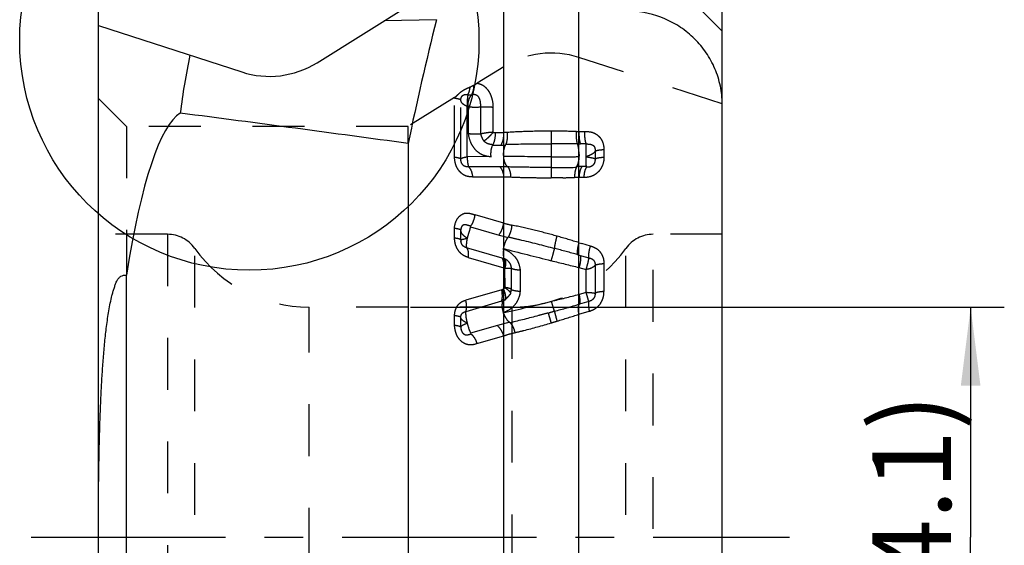
# Model space of a CAD drawing. Units: millimetres. Extents: x 0 to 420, y 0 to 297.
# Drawn here: x 231 to 275, y 121 to 145 of the extents above; entities that cross this region are included whole.
import ezdxf

# ---------------------------------------------------------------- set-up
doc = ezdxf.new("R2010")
doc.units = ezdxf.units.MM
doc.header["$LTSCALE"] = 23.1
for name, pattern in [('CENTER', [0.6, 0.375, -0.075, 0.075, -0.075]), ('DOT', [0.2, 0.1, -0.1]), ('HIDDEN', [0.2, 0.1, -0.1])]:
    doc.linetypes.add(name, pattern=pattern)
doc.layers.get('0').update_dxf_attribs({"linetype": 'CONTINUOUS'})
for name, color, linetype in [('607367544-000-00-ED1_DIM', 7, 'CONTINUOUS'), ('607367544-000_AXIS', 7, 'CONTINUOUS'), ('607367544-000_CL', 7, 'CONTINUOUS'), ('607367544-000_HL', 7, 'CONTINUOUS'), ('DEFAULT_2', 6, 'HIDDEN')]:
    doc.layers.add(name, color=color, linetype=linetype)
doc.styles.get("Standard").update_dxf_attribs({"font": 'TXT.SHX', "width": 0.7})
doc.dimstyles.new('DIMSTYLE_3', dxfattribs={"dimtxt": 3.5, "dimasz": 3.5, "dimexe": 1.5, "dimexo": 0, "dimgap": 0.875, "dimtad": 1, "dimdec": 3, "dimlfac": 0.2, "dimdsep": 46, "dimtxsty": 'STANDARD', "dimblk": '_FILLED', "dimblk1": '_FILLED', "dimblk2": '_FILLED', "dimcen": 0.09, "dimclrt": 2, "dimadec": 3, "dimazin": 2, "dimtp": 0.05, "dimtm": 0.05, "dimtfac": 1, "dimtdec": 3, "dimtofl": 0, "dimtmove": 0, "dimatfit": 3, "dimldrblk": '_FILLED', "dimfxl": 1, "dimtolj": 1, "dimarcsym": 0})

# ---------------------------------------------------------------- blocks, each defined once
blk = doc.blocks.new('_FILLED')
at = {"color": 0, "linetype": 'BYBLOCK'}
blk.add_solid([(0, 0), (-1, 0.125), (-1, -0.125)], dxfattribs=at)
blk = doc.blocks.new('*D2')
at = {"layer": '607367544-000-00-ED1_DIM', "color": 3, "linetype": 'CONTINUOUS'}
for p, q in [((234.258, 154.148), (234.258, 165.543)), ((262.058, 140.753), (262.058, 165.543)), ((234.258, 164.043), (248.158, 164.043)), ((262.058, 164.043), (248.158, 164.043)), ((234.258, 122.177), (234.258, 149.269))]:
    blk.add_line(p, q, dxfattribs=at)
at = {"layer": '607367544-000-00-ED1_DIM', "color": 3, "linetype": 'CONTINUOUS', "xscale": 3.5, "yscale": 3.5, "zscale": 3.5, "rotation": 180}
blk.add_blockref('_FILLED', (234.258, 164.043), dxfattribs=at)
at = {"layer": '607367544-000-00-ED1_DIM', "color": 3, "linetype": 'CONTINUOUS', "xscale": 3.5, "yscale": 3.5, "zscale": 3.5}
blk.add_blockref('_FILLED', (262.058, 164.043), dxfattribs=at)
at = {"layer": '607367544-000-00-ED1_DIM', "color": 2, "linetype": 'CONTINUOUS', "insert": (248.451, 168.418), "char_height": 3.5, "width": 14.625, "attachment_point": 2, "line_spacing_factor": 0.9}
blk.add_mtext('5.56', dxfattribs=at)
blk = doc.blocks.new('*D3')
at = {"layer": '607367544-000-00-ED1_DIM', "color": 3, "linetype": 'CONTINUOUS'}
for p, q in [((248.158, 131.691), (274.631, 131.691)), ((273.131, 131.691), (273.131, 121.441)), ((273.131, 111.191), (273.131, 121.441)), ((248.158, 111.191), (274.631, 111.191))]:
    blk.add_line(p, q, dxfattribs=at)
at = {"layer": '607367544-000-00-ED1_DIM', "color": 3, "linetype": 'CONTINUOUS', "xscale": 3.5, "yscale": 3.5, "zscale": 3.5}
for p, rotation in [((273.131, 131.691), 90), ((273.131, 111.191), 270)]:
    blk.add_blockref('_FILLED', p, dxfattribs=dict(at, rotation=rotation))
at = {"layer": '607367544-000-00-ED1_DIM', "color": 2, "linetype": 'CONTINUOUS', "insert": (268.756, 121.441), "char_height": 3.5, "width": 21.625, "attachment_point": 2, "rotation": 90, "line_spacing_factor": 0.9}
blk.add_mtext('(\\fgdt;{\\W1.0;{\\fgdt;n}}\\fTXT.SHX;4.1)', dxfattribs=at)

msp = doc.modelspace()

# ---------------------------------------------------------------- linework, layer by layer
at = {"color": 9, "linetype": 'DOT'}
for p, q in [((250.1281, 138.3708), (250.1282, 141.047)), ((250.4091, 138.2877), (250.4091, 140.9192)), ((250.7259, 141.1672), (250.8968, 141.1672)), ((250.6903, 138.3978), (250.6903, 140.6446)), ((250.6903, 140.6446), (250.7403, 140.6446)), ((250.7403, 140.6446), (250.7403, 139.4225)), ((251.291, 140.6191), (251.291, 139.4123)), ((251.8418, 140.6117), (251.8418, 139.4895)), ((251.9325, 139.474), (252.3186, 139.474)), ((254.4383, 139.5406), (254.4383, 137.4627)), ((255.6744, 139.52), (255.9368, 139.5199)), ((251.8388, 138.9204), (252.225, 138.9204)), ((255.9985, 138.9689), (255.7361, 138.969)), ((256.7889, 138.7225), (256.7889, 138.381)), ((251.7818, 138.4084), (250.6903, 138.3978)), ((256.3913, 138.6475), (256.3913, 138.3065)), ((252.1462, 137.9501), (250.7545, 137.9501)), ((256.0043, 137.9613), (255.7926, 137.9613)), ((250.9284, 137.5023), (252.3186, 137.5024)), ((255.8887, 137.4735), (255.6744, 137.4736)), ((252.3186, 135.4385), (251.0447, 135.8101)), ((250.1281, 134.7682), (250.128, 135.2018)), ((250.8406, 135.2703), (252.1135, 134.899)), ((252.2487, 133.8812), (250.6625, 134.3439)), ((256.1874, 134.4188), (255.8077, 134.5295)), ((250.7325, 133.9112), (252.3186, 133.4486)), ((255.6181, 134.0315), (256.1205, 133.8861)), ((252.6632, 132.4749), (252.6632, 133.4226)), ((255.6744, 133.4641), (255.9936, 133.3709)), ((256.3914, 133.5628), (256.3914, 132.3122)), ((256.7889, 133.6372), (256.789, 132.3883)), ((253.0499, 133.3382), (253.0499, 132.3905)), ((255.9936, 132.355), (255.9936, 133.3709)), ((252.2423, 132.4702), (250.6262, 131.999)), ((255.6744, 132.2619), (255.9936, 132.355)), ((252.228, 131.9571), (250.6269, 131.49)), ((256.114, 131.9469), (255.6939, 131.8245)), ((250.128, 130.8764), (250.1281, 131.3093)), ((250.4091, 130.7934), (250.4091, 131.2276)), ((255.6744, 131.3757), (256.1331, 131.5095)), ((252.0397, 130.8798), (250.8454, 130.5314)), ((252.5966, 131.0261), (252.0397, 130.8798)), ((251.1246, 130.0666), (252.3186, 130.415))]:
    msp.add_line(p, q, dxfattribs=at)
at = {"color": 3, "linetype": 'CONTINUOUS'}
msp.add_circle((240.9816, 143.5718), 10.2351, dxfattribs=at)
at = {"color": 9, "linetype": 'DOT'}
for centre, radius, start, end in [((254.465, 106.4487), 33.0919, 88.09247, 90.04631), ((254.4477, 42.7408), 96.2359, 89.307548, 90.005615), ((245.5766, 102.4048), 33.7098, 72.56026, 74.30391), ((287.8885, 269.1421), 139.4482, 255.206603, 256.12078), ((231.443, 46.9653), 90.3604, 74.482075, 75.15972), ((293.5157, 291.3443), 162.3519, 256.072402, 256.521396), ((216.1154, 286.5836), 159.3114, 283.91919, 284.377646), ((218.2723, 277.68), 150.1505, 283.092509, 283.937627), ((226.4896, 232.5431), 104.8672, 285.536032, 286.169964), ((237.4589, 187.8185), 59.3092, 286.896071, 287.886199)]:
    msp.add_arc(centre, radius, start, end, dxfattribs=at)
for points, knots in [([(250.7256, 141.1675), (250.739, 141.1912), (250.7901, 141.2998), (250.8145, 141.4196), (250.8221, 141.5118)], [0, 0, 0, 0, 0.2275796, 1, 1, 1, 1]), ([(250.8968, 141.1672), (250.931, 141.2282), (250.9805, 141.3706), (250.9963, 141.5193), (250.9966, 141.5979)], [0, 0, 0, 0, 0.4707904, 1, 1, 1, 1]), ([(251.1378, 141.6779), (251.1908, 141.6686), (251.2982, 141.6376), (251.4482, 141.5513), (251.5773, 141.4289), (251.677, 141.282), (251.7508, 141.1243), (251.8204, 140.9032), (251.8418, 140.7281), (251.8419, 140.6117)], [0, 0, 0, 0, 0.116469, 0.239907, 0.3715337, 0.4985664, 0.6226286, 0.7477303, 1, 1, 1, 1]), ([(250.4091, 140.9192), (250.4056, 140.9303), (250.3759, 140.9505), (250.3188, 140.97), (250.2319, 140.9888), (250.1654, 140.9975), (250.1282, 141.0014)], [0, 0, 0, 0, 0.1165897, 0.323972, 0.6231383, 1, 1, 1, 1]), ([(250.6903, 140.6446), (250.6509, 140.6591), (250.5792, 140.6916), (250.4901, 140.7571), (250.4301, 140.8333), (250.4117, 140.8914), (250.4091, 140.9192)], [0, 0, 0, 0, 0.3048671, 0.5696179, 0.7968286, 1, 1, 1, 1]), ([(250.7259, 141.1672), (250.7101, 141.0892), (250.6892, 140.9151), (250.6867, 140.7398), (250.6903, 140.6446)], [0, 0, 0, 0, 0.4547629, 1, 1, 1, 1]), ([(250.7403, 140.6446), (250.7279, 140.7394), (250.7436, 140.931), (250.8357, 141.1005), (250.8968, 141.1672)], [0, 0, 0, 0, 0.5140457, 1, 1, 1, 1]), ([(251.291, 140.6191), (251.1992, 140.5979), (251.0558, 140.5854), (250.871, 140.6065), (250.7818, 140.6291), (250.7403, 140.6446)], [0, 0, 0, 0, 0.5074952, 0.7616144, 1, 1, 1, 1]), ([(251.291, 140.6191), (251.3844, 140.6259), (251.5684, 140.6305), (251.7522, 140.6214), (251.8418, 140.6117)], [0, 0, 0, 0, 0.5094703, 1, 1, 1, 1]), ([(251.291, 139.4123), (251.1977, 139.4055), (251.0137, 139.4014), (250.8298, 139.4119), (250.7403, 139.4225)], [0, 0, 0, 0, 0.5093484, 1, 1, 1, 1]), ([(251.8418, 139.4895), (251.7514, 139.4865), (251.5662, 139.4689), (251.3833, 139.4353), (251.291, 139.4123)], [0, 0, 0, 0, 0.4875682, 1, 1, 1, 1]), ([(251.4321, 139.1026), (251.4702, 139.1294), (251.5488, 139.1834), (251.6569, 139.2782), (251.7565, 139.3794), (251.8178, 139.451), (251.8418, 139.4895)], [0, 0, 0, 0, 0.2467301, 0.5044565, 0.7595894, 1, 1, 1, 1]), ([(251.9325, 139.474), (251.94, 139.3798), (251.9319, 139.1993), (251.8777, 139.0249), (251.8364, 138.9514)], [0, 0, 0, 0, 0.5283038, 1, 1, 1, 1]), ([(251.8418, 139.4896), (251.848, 139.4872), (251.8773, 139.4777), (251.9084, 139.4739), (251.9325, 139.4739)], [0, 0, 0, 0, 0.2157953, 1, 1, 1, 1]), ([(252.2225, 138.9514), (252.2364, 138.9888), (252.2642, 139.0445), (252.2922, 139.1246), (252.3118, 139.2144), (252.3229, 139.3315), (252.3224, 139.4264), (252.3186, 139.474)], [0, 0, 0, 0, 0.2225703, 0.3460169, 0.4724198, 0.7340489, 1, 1, 1, 1]), ([(252.4161, 138.9537), (252.4532, 139.0287), (252.4979, 139.2059), (252.4987, 139.3864), (252.4881, 139.4812)], [0, 0, 0, 0, 0.4673277, 1, 1, 1, 1]), ([(254.4383, 139.5405), (254.1039, 139.5405), (253.4562, 139.5317), (252.8089, 139.5031), (252.4964, 139.4818)], [0, 0, 0, 0, 0.5163363, 1, 1, 1, 1]), ([(255.6108, 138.9697), (255.5992, 139.007), (255.5809, 139.0902), (255.559, 139.2745), (255.5595, 139.4217), (255.5666, 139.5222)], [0, 0, 0, 0, 0.2106407, 0.4572538, 1, 1, 1, 1]), ([(255.9985, 138.9689), (255.9698, 139.0491), (255.9365, 139.2337), (255.9315, 139.4196), (255.9368, 139.5199)], [0, 0, 0, 0, 0.4588805, 1, 1, 1, 1]), ([(255.9368, 139.5199), (256.0454, 139.5281), (256.2131, 139.5149), (256.4153, 139.4294), (256.5478, 139.3309), (256.6556, 139.2045), (256.7562, 139.0041), (256.7844, 138.8348), (256.7889, 138.7225)], [0, 0, 0, 0, 0.2475438, 0.370874, 0.4947035, 0.6192187, 0.7447478, 1, 1, 1, 1]), ([(251.432, 139.1025), (251.4848, 139.0534), (251.6144, 138.9763), (251.762, 138.9512), (251.8363, 138.9512)], [0, 0, 0, 0, 0.4928165, 1, 1, 1, 1]), ([(251.8292, 138.9381), (251.7884, 138.8608), (251.7367, 138.6801), (251.7327, 138.4941), (251.7432, 138.3979)], [0, 0, 0, 0, 0.4747488, 1, 1, 1, 1]), ([(252.3215, 138.3979), (252.311, 138.4947), (252.3152, 138.6816), (252.3675, 138.8632), (252.4089, 138.9406)], [0, 0, 0, 0, 0.5256715, 1, 1, 1, 1]), ([(252.4162, 138.954), (252.5737, 138.9582), (253.2477, 138.9726), (253.9218, 138.9771), (254.4383, 138.9771)], [0, 0, 0, 0, 0.2337447, 1, 1, 1, 1]), ([(255.9944, 138.418), (255.9939, 138.5193), (255.9953, 138.7029), (255.9956, 138.8866), (255.9985, 138.9689)], [0, 0, 0, 0, 0.5512124, 1, 1, 1, 1]), ([(256.3912, 138.6475), (256.4074, 138.6592), (256.4555, 138.6771), (256.5426, 138.6971), (256.6577, 138.7131), (256.7429, 138.7199), (256.7889, 138.7226)], [0, 0, 0, 0, 0.1468373, 0.3705827, 0.6606452, 1, 1, 1, 1]), ([(250.4092, 138.2876), (250.4057, 138.2988), (250.3761, 138.3193), (250.3189, 138.3389), (250.232, 138.3579), (250.1654, 138.3668), (250.1281, 138.3709)], [0, 0, 0, 0, 0.1171447, 0.3245824, 0.6232679, 1, 1, 1, 1]), ([(250.9284, 137.5023), (250.8287, 137.4961), (250.6711, 137.5183), (250.4859, 137.6171), (250.3609, 137.7277), (250.2582, 137.8657), (250.1624, 138.0786), (250.134, 138.2543), (250.1281, 138.3708)], [0, 0, 0, 0, 0.2269741, 0.3472413, 0.4731064, 0.6029489, 0.7349489, 1, 1, 1, 1]), ([(250.4091, 138.2877), (250.4121, 138.3008), (250.4385, 138.3279), (250.5322, 138.37), (250.6223, 138.3869), (250.6903, 138.3978)], [0, 0, 0, 0, 0.1294933, 0.3346933, 1, 1, 1, 1]), ([(250.6903, 138.3978), (250.6923, 138.3085), (250.7035, 138.1577), (250.7328, 138.008), (250.7545, 137.9501)], [0, 0, 0, 0, 0.5907675, 1, 1, 1, 1]), ([(252.4975, 137.9452), (252.4429, 137.9941), (252.3583, 138.1437), (252.3259, 138.3066), (252.3186, 138.3978)], [0, 0, 0, 0, 0.4451716, 1, 1, 1, 1]), ([(256.7889, 138.381), (256.7889, 138.2611), (256.7576, 138.0778), (256.6499, 137.8601), (256.5354, 137.7172), (256.3952, 137.602), (256.1823, 137.4984), (256.0045, 137.4736), (255.8887, 137.4735)], [0, 0, 0, 0, 0.251732, 0.3793433, 0.5069188, 0.6331008, 0.7570074, 1, 1, 1, 1]), ([(256.3913, 138.6475), (256.3788, 138.6195), (256.3376, 138.564), (256.2456, 138.5009), (256.1277, 138.4481), (256.0405, 138.4171), (255.9936, 138.4025)], [0, 0, 0, 0, 0.192491, 0.420735, 0.6923004, 1, 1, 1, 1]), ([(255.9936, 138.4025), (256.0399, 138.3935), (256.1251, 138.3768), (256.2408, 138.3574), (256.3284, 138.3388), (256.3759, 138.3191), (256.3913, 138.3065)], [0, 0, 0, 0, 0.3438703, 0.6345374, 0.8550548, 1, 1, 1, 1]), ([(256.0043, 137.9613), (256.0022, 137.9856), (256.0008, 138.0448), (255.9987, 138.1476), (255.9968, 138.2755), (255.9954, 138.3686), (255.9944, 138.418)], [0, 0, 0, 0, 0.1598618, 0.3888551, 0.6750126, 1, 1, 1, 1]), ([(256.3905, 138.3066), (256.3936, 138.2548), (256.3874, 138.1737), (256.3421, 138.0765), (256.2892, 138.014), (256.2243, 137.966), (256.1284, 137.929), (256.0516, 137.9262), (256.0026, 137.9302)], [0, 0, 0, 0, 0.249548, 0.3793449, 0.5104559, 0.6395159, 0.7636399, 1, 1, 1, 1]), ([(256.3912, 138.3066), (256.4074, 138.3182), (256.4555, 138.3361), (256.5427, 138.3559), (256.6577, 138.3716), (256.7429, 138.3783), (256.7889, 138.3809)], [0, 0, 0, 0, 0.1467432, 0.3704637, 0.6605603, 1, 1, 1, 1]), ([(250.7544, 137.9499), (250.8074, 137.9002), (250.8893, 137.7525), (250.9212, 137.5919), (250.9284, 137.5023)], [0, 0, 0, 0, 0.4469755, 1, 1, 1, 1]), ([(254.4383, 137.9221), (254.1044, 137.9221), (253.4575, 137.9251), (252.8106, 137.9359), (252.4977, 137.9449)], [0, 0, 0, 0, 0.5161123, 1, 1, 1, 1]), ([(255.789, 137.9303), (255.7508, 137.8772), (255.6978, 137.7233), (255.6792, 137.5663), (255.6744, 137.4735)], [0, 0, 0, 0, 0.4130439, 1, 1, 1, 1]), ([(256.0028, 137.9302), (255.9854, 137.9076), (255.9553, 137.8483), (255.9088, 137.6966), (255.8933, 137.5663), (255.8885, 137.4735)], [0, 0, 0, 0, 0.1800043, 0.4140362, 1, 1, 1, 1]), ([(252.6297, 137.4972), (252.9242, 137.4833), (253.5271, 137.4671), (254.1301, 137.4627), (254.4383, 137.4627)], [0, 0, 0, 0, 0.488924, 1, 1, 1, 1]), ([(250.128, 135.2018), (250.1279, 135.3214), (250.1695, 135.5025), (250.2969, 135.6996), (250.4204, 135.8139), (250.5437, 135.8739), (250.6477, 135.892), (250.7544, 135.8897), (250.8875, 135.8594), (250.9916, 135.8256), (251.0447, 135.8101)], [0, 0, 0, 0, 0.2673946, 0.3966219, 0.5208393, 0.6390107, 0.6969023, 0.7553028, 0.8764245, 1, 1, 1, 1]), ([(250.8449, 135.3025), (250.8984, 135.3731), (250.9843, 135.5377), (251.0317, 135.7163), (251.0447, 135.8101)], [0, 0, 0, 0, 0.4830684, 1, 1, 1, 1]), ([(250.4091, 135.1192), (250.4056, 135.1303), (250.3759, 135.1507), (250.3188, 135.1702), (250.2319, 135.1889), (250.1654, 135.1977), (250.1281, 135.2018)], [0, 0, 0, 0, 0.1169306, 0.3242706, 0.6233001, 1, 1, 1, 1]), ([(250.8406, 135.2703), (250.8147, 135.1889), (250.7747, 135.0614), (250.7238, 134.8875), (250.7, 134.7948), (250.688, 134.7488)], [0, 0, 0, 0, 0.4716581, 0.7378562, 1, 1, 1, 1]), ([(252.1189, 134.9309), (252.1724, 135.0014), (252.2581, 135.1661), (252.3059, 135.3446), (252.3186, 135.4385)], [0, 0, 0, 0, 0.483048, 1, 1, 1, 1]), ([(254.6965, 134.8582), (254.3591, 134.9531), (253.6899, 135.1301), (253.0144, 135.2821), (252.6791, 135.3475)], [0, 0, 0, 0, 0.50638, 1, 1, 1, 1]), ([(250.4092, 134.6852), (250.4057, 134.6963), (250.3762, 134.7168), (250.319, 134.7364), (250.232, 134.7553), (250.1654, 134.7641), (250.1281, 134.7682)], [0, 0, 0, 0, 0.1167386, 0.323936, 0.6230365, 1, 1, 1, 1]), ([(250.7325, 133.9112), (250.6483, 133.9338), (250.4806, 134.0103), (250.2815, 134.2112), (250.1576, 134.4759), (250.131, 134.6709), (250.1281, 134.7682)], [0, 0, 0, 0, 0.2329059, 0.4810804, 0.7398709, 1, 1, 1, 1]), ([(250.6903, 134.765), (250.6512, 134.7894), (250.5801, 134.8394), (250.4896, 134.9229), (250.4284, 135.0164), (250.4117, 135.0856), (250.4091, 135.1192)], [0, 0, 0, 0, 0.295063, 0.5548124, 0.7840099, 1, 1, 1, 1]), ([(250.4092, 134.6852), (250.413, 134.6948), (250.4441, 134.7098), (250.5006, 134.7218), (250.5877, 134.7398), (250.6533, 134.7558), (250.6903, 134.765)], [0, 0, 0, 0, 0.1058503, 0.3092968, 0.6125564, 1, 1, 1, 1]), ([(250.688, 134.7488), (250.671, 134.6674), (250.6529, 134.5542), (250.6491, 134.4181), (250.6561, 134.365), (250.6625, 134.3439)], [0, 0, 0, 0, 0.6112316, 0.8375183, 1, 1, 1, 1]), ([(252.3107, 134.2277), (252.3171, 134.334), (252.3619, 134.5399), (252.4549, 134.7299), (252.5159, 134.8113)], [0, 0, 0, 0, 0.5115507, 1, 1, 1, 1]), ([(252.5261, 134.8247), (252.6909, 134.7872), (253.3801, 134.6255), (254.0659, 134.45), (254.5867, 134.312)], [0, 0, 0, 0, 0.2388362, 1, 1, 1, 1]), ([(254.5867, 134.3116), (254.5959, 134.3946), (254.6287, 134.5777), (254.6706, 134.7587), (254.6963, 134.8576)], [0, 0, 0, 0, 0.4497941, 1, 1, 1, 1]), ([(250.6624, 134.3437), (250.6299, 134.3512), (250.5627, 134.3746), (250.5083, 134.4219), (250.4857, 134.4507)], [0, 0, 0, 0, 0.4770249, 1, 1, 1, 1]), ([(250.6623, 134.3437), (250.703, 134.2946), (250.7493, 134.1445), (250.7442, 133.9953), (250.7326, 133.9112)], [0, 0, 0, 0, 0.428861, 1, 1, 1, 1]), ([(252.2811, 134.303), (252.3772, 134.2681), (252.5696, 134.1766), (252.7749, 133.9993), (252.9055, 133.8196), (253.0049, 133.6175), (253.0411, 133.4498), (253.0499, 133.3381)], [0, 0, 0, 0, 0.2348227, 0.4847369, 0.6134643, 0.742812, 1, 1, 1, 1]), ([(254.4383, 133.7655), (254.4682, 133.865), (254.5202, 134.0463), (254.5679, 134.2289), (254.5866, 134.3116)], [0, 0, 0, 0, 0.5507919, 1, 1, 1, 1]), ([(255.6181, 134.0315), (255.6121, 134.068), (255.6075, 134.1493), (255.6198, 134.3293), (255.6506, 134.4703), (255.6792, 134.5654)], [0, 0, 0, 0, 0.205129, 0.4490489, 1, 1, 1, 1]), ([(256.1206, 133.8862), (256.1146, 133.9226), (256.1104, 134.0038), (256.1244, 134.1837), (256.1572, 134.3242), (256.1874, 134.4188)], [0, 0, 0, 0, 0.2050876, 0.4488479, 1, 1, 1, 1]), ([(256.1874, 134.4188), (256.272, 134.398), (256.4374, 134.332), (256.638, 134.1521), (256.761, 133.9085), (256.7863, 133.7279), (256.7889, 133.6372)], [0, 0, 0, 0, 0.2460126, 0.4929702, 0.7437823, 1, 1, 1, 1]), ([(252.3213, 133.8586), (252.3462, 133.8355), (252.389, 133.779), (252.4112, 133.6711), (252.3994, 133.5541), (252.3798, 133.4738), (252.3656, 133.4328)], [0, 0, 0, 0, 0.2250815, 0.4546023, 0.7120892, 1, 1, 1, 1]), ([(255.741, 133.9968), (255.7469, 133.9603), (255.7511, 133.8791), (255.7372, 133.6992), (255.7045, 133.5587), (255.6744, 133.4641)], [0, 0, 0, 0, 0.2051576, 0.4489144, 1, 1, 1, 1]), ([(255.9936, 133.3709), (256.0228, 133.4663), (256.0701, 133.6369), (256.1077, 133.81), (256.1205, 133.8861)], [0, 0, 0, 0, 0.563529, 1, 1, 1, 1]), ([(252.6632, 133.4225), (252.6632, 133.4703), (252.6474, 133.5671), (252.5759, 133.6933), (252.4722, 133.7887), (252.391, 133.8307), (252.3503, 133.8482)], [0, 0, 0, 0, 0.2559908, 0.5137437, 0.7628917, 1, 1, 1, 1]), ([(252.3754, 133.4293), (252.4403, 133.4297), (252.5255, 133.4293), (252.6214, 133.4261), (252.6525, 133.4242), (252.6632, 133.4225)], [0, 0, 0, 0, 0.6759643, 0.8874841, 1, 1, 1, 1]), ([(253.0499, 133.3382), (253.002, 133.3413), (252.9144, 133.349), (252.7993, 133.3671), (252.7227, 133.3868), (252.6811, 133.4063), (252.6674, 133.4169), (252.6632, 133.4226)], [0, 0, 0, 0, 0.3594873, 0.6569318, 0.8730076, 0.9472963, 1, 1, 1, 1]), ([(256.3914, 133.5628), (256.3784, 133.5385), (256.335, 133.4917), (256.2042, 133.4144), (256.0816, 133.3845), (255.9936, 133.3709)], [0, 0, 0, 0, 0.1821627, 0.4106148, 1, 1, 1, 1]), ([(256.3912, 133.5629), (256.4075, 133.5744), (256.4556, 133.5923), (256.5428, 133.6121), (256.6578, 133.6278), (256.743, 133.6345), (256.789, 133.6371)], [0, 0, 0, 0, 0.1468438, 0.3705959, 0.6606542, 1, 1, 1, 1]), ([(253.0499, 132.3904), (253.0391, 132.2771), (252.9866, 132.0551), (252.8136, 131.7677), (252.5686, 131.559), (252.3777, 131.4754), (252.2821, 131.4443)], [0, 0, 0, 0, 0.2646021, 0.5212184, 0.7665037, 1, 1, 1, 1]), ([(253.0499, 132.3905), (253.002, 132.3936), (252.9144, 132.4013), (252.7993, 132.4195), (252.7226, 132.4391), (252.6811, 132.4586), (252.6674, 132.4692), (252.6632, 132.4749)], [0, 0, 0, 0, 0.3594877, 0.6569373, 0.8730119, 0.9472967, 1, 1, 1, 1]), ([(255.6744, 132.2619), (255.6937, 132.1748), (255.7142, 132.0525), (255.7137, 131.9052), (255.7034, 131.8469), (255.6938, 131.8245)], [0, 0, 0, 0, 0.6054022, 0.8345237, 1, 1, 1, 1]), ([(255.9936, 132.355), (256.0401, 132.353), (256.1257, 132.349), (256.2408, 132.3402), (256.3268, 132.3286), (256.3746, 132.3197), (256.3914, 132.3122)], [0, 0, 0, 0, 0.3481623, 0.641541, 0.8621213, 1, 1, 1, 1]), ([(256.114, 131.9469), (256.1072, 131.9666), (256.0929, 132.0175), (256.066, 132.1076), (256.0322, 132.2237), (256.0074, 132.3092), (255.9936, 132.355)], [0, 0, 0, 0, 0.1473122, 0.3722735, 0.6627512, 1, 1, 1, 1]), ([(256.3914, 132.3122), (256.3928, 132.2706), (256.386, 132.1853), (256.3291, 132.0688), (256.2323, 131.9845), (256.1533, 131.9561), (256.114, 131.9466)], [0, 0, 0, 0, 0.2495273, 0.5049249, 0.7575109, 1, 1, 1, 1]), ([(256.1331, 131.5095), (256.2262, 131.5353), (256.4082, 131.6155), (256.6266, 131.8213), (256.7621, 132.0909), (256.7893, 132.2901), (256.789, 132.3883)], [0, 0, 0, 0, 0.2461245, 0.4969593, 0.7495507, 1, 1, 1, 1]), ([(256.789, 132.3883), (256.743, 132.3856), (256.6578, 132.3785), (256.5428, 132.3623), (256.4556, 132.342), (256.4075, 132.3239), (256.3914, 132.3122)], [0, 0, 0, 0, 0.3389744, 0.6291886, 0.8529543, 1, 1, 1, 1]), ([(250.1281, 131.3093), (250.1308, 131.3918), (250.152, 131.5531), (250.2523, 131.7704), (250.4179, 131.929), (250.5564, 131.9836), (250.6262, 131.999)], [0, 0, 0, 0, 0.2694908, 0.5253218, 0.7665846, 1, 1, 1, 1]), ([(250.6267, 131.4901), (250.6564, 131.5632), (250.6791, 131.7385), (250.6518, 131.9097), (250.6263, 131.9989)], [0, 0, 0, 0, 0.4596213, 1, 1, 1, 1]), ([(254.4383, 131.9503), (254.464, 131.859), (254.5005, 131.7338), (254.5483, 131.5865), (254.5684, 131.53), (254.5777, 131.5075)], [0, 0, 0, 0, 0.6124619, 0.8427154, 1, 1, 1, 1]), ([(255.6744, 131.3757), (255.6654, 131.4226), (255.6517, 131.5118), (255.6441, 131.6368), (255.6522, 131.7421), (255.6763, 131.8027), (255.6939, 131.8245)], [0, 0, 0, 0, 0.3124213, 0.5889458, 0.8169705, 1, 1, 1, 1]), ([(256.1141, 131.9467), (256.1045, 131.9242), (256.0941, 131.866), (256.0935, 131.7188), (256.1139, 131.5965), (256.1331, 131.5095)], [0, 0, 0, 0, 0.1655715, 0.3947413, 1, 1, 1, 1]), ([(250.4093, 131.2277), (250.4057, 131.2387), (250.376, 131.2589), (250.3188, 131.2781), (250.2319, 131.2967), (250.1654, 131.3053), (250.1281, 131.3093)], [0, 0, 0, 0, 0.1166614, 0.3240233, 0.6228932, 1, 1, 1, 1]), ([(250.4093, 131.2276), (250.4091, 131.2625), (250.416, 131.3314), (250.466, 131.4196), (250.5423, 131.4731), (250.5994, 131.4868), (250.6267, 131.4902)], [0, 0, 0, 0, 0.278599, 0.5398196, 0.7809882, 1, 1, 1, 1]), ([(250.6903, 130.9825), (250.6524, 131), (250.584, 131.0352), (250.4951, 131.0914), (250.4315, 131.1531), (250.4118, 131.2038), (250.4091, 131.2276)], [0, 0, 0, 0, 0.3238098, 0.5957177, 0.8140997, 1, 1, 1, 1]), ([(250.6269, 131.49), (250.6189, 131.4178), (250.6263, 131.2988), (250.654, 131.1355), (250.674, 131.0444), (250.6858, 130.9979)], [0, 0, 0, 0, 0.4381069, 0.7105169, 1, 1, 1, 1]), ([(252.5947, 131.0027), (252.5249, 131.052), (252.4045, 131.2013), (252.3346, 131.3756), (252.3099, 131.4729)], [0, 0, 0, 0, 0.4596215, 1, 1, 1, 1]), ([(254.3071, 131.4327), (254.1605, 131.3925), (253.5952, 131.2394), (253.0278, 131.0935), (252.6055, 130.9951)], [0, 0, 0, 0, 0.2596246, 1, 1, 1, 1]), ([(254.4384, 130.992), (254.4325, 131.0141), (254.4102, 131.0969), (254.387, 131.1795), (254.3693, 131.2399)], [0, 0, 0, 0, 0.2671113, 1, 1, 1, 1]), ([(254.5777, 131.5074), (254.5912, 131.4504), (254.6309, 131.3044), (254.6712, 131.1587), (254.6963, 131.0695)], [0, 0, 0, 0, 0.3872423, 1, 1, 1, 1]), ([(251.1246, 130.0666), (251.019, 130.0224), (250.8387, 129.9867), (250.6054, 130.0471), (250.4432, 130.1489), (250.3062, 130.2934), (250.2091, 130.4736), (250.1514, 130.6714), (250.133, 130.8081), (250.128, 130.8764)], [0, 0, 0, 0, 0.2250322, 0.342397, 0.4667849, 0.5966843, 0.7297035, 0.8652949, 1, 1, 1, 1]), ([(250.4092, 130.7932), (250.4056, 130.8044), (250.3761, 130.8249), (250.3188, 130.8445), (250.2319, 130.8636), (250.1654, 130.8725), (250.1281, 130.8766)], [0, 0, 0, 0, 0.117234, 0.324703, 0.6233552, 1, 1, 1, 1]), ([(250.4091, 130.7934), (250.4118, 130.812), (250.433, 130.8524), (250.4963, 130.8962), (250.5845, 130.9383), (250.6523, 130.9671), (250.6903, 130.9825)], [0, 0, 0, 0, 0.1603862, 0.3687587, 0.6493443, 1, 1, 1, 1]), ([(250.6858, 130.9979), (250.6971, 130.9504), (250.7393, 130.7914), (250.7982, 130.6371), (250.8454, 130.5314)], [0, 0, 0, 0, 0.2964883, 1, 1, 1, 1]), ([(252.3186, 130.415), (252.2929, 130.5044), (252.2248, 130.6647), (252.1124, 130.802), (252.0483, 130.8489)], [0, 0, 0, 0, 0.5392348, 1, 1, 1, 1]), ([(252.6054, 130.9952), (252.6297, 130.9726), (252.6761, 130.9155), (252.7565, 130.772), (252.7973, 130.646), (252.8173, 130.5568)], [0, 0, 0, 0, 0.2028566, 0.4432639, 1, 1, 1, 1]), ([(252.8173, 130.5568), (252.9499, 130.5871), (253.4938, 130.7186), (254.0324, 130.8712), (254.4383, 130.9919)], [0, 0, 0, 0, 0.2431746, 1, 1, 1, 1]), ([(250.8541, 130.5004), (250.9183, 130.4535), (251.0307, 130.3163), (251.0989, 130.156), (251.1246, 130.0667)], [0, 0, 0, 0, 0.4607695, 1, 1, 1, 1]), ([(252.3186, 130.415), (252.3582, 130.4289), (252.5222, 130.4836), (252.6897, 130.5277), (252.8173, 130.5568)], [0, 0, 0, 0, 0.2427767, 1, 1, 1, 1])]:
    msp.add_open_spline(points, degree=3, knots=knots, dxfattribs=at)
at = {"layer": '607367544-000_AXIS', "color": 1, "linetype": 'CENTER'}
msp.add_line((231.2582, 121.441), (265.0582, 121.441), dxfattribs=at)
at = {"layer": '607367544-000_CL', "color": 7, "linetype": 'CONTINUOUS'}
for p, q in [((243.9978, 142.5913), (248.2582, 145.2535)), ((262.0582, 144.0035), (260.8082, 145.2535)), ((249.3223, 144.5108), (246.9941, 144.4636)), ((234.2582, 98.6285), (234.2582, 144.2535)), ((234.2582, 144.2535), (240.642, 142.1793)), ((262.0582, 98.8785), (262.0582, 144.0035)), ((248.0582, 138.9897), (248.0582, 103.1285)), ((235.5082, 103.1285), (235.5082, 133.1229))]:
    msp.add_line(p, q, dxfattribs=at)
at = {"layer": '607367544-000_CL', "color": 9, "linetype": 'CONTINUOUS'}
for p, q in [((252.323, 113.1688), (252.3208, 144.8395)), ((255.6688, 106.742), (255.6744, 144.9556))]:
    msp.add_line(p, q, dxfattribs=at)
at = {"layer": '607367544-000_CL', "color": 7, "linetype": 'CONTINUOUS'}
msp.add_arc((241.8781, 145.9835), 4, 252, 302, dxfattribs=at)
for centre, major_axis, ratio, start_param, end_param in [((574.6319, 148.7535), (327.6704, 53.3425), 0.5882595, 2.8928273, 2.920451), ((238.2582, 113.688), (0, 26.7631), 0.1494597, 0.0892142, 0.7580408), ((-11296.6474, 148.7535), (11636.4692, -34.7345), 0.0169262, 0.1257187, 0.1325004)]:
    msp.add_ellipse(centre, major_axis=major_axis, ratio=ratio, start_param=start_param, end_param=end_param, dxfattribs=at)
for points, knots in [([(262.0582, 140.7532), (262.0582, 141.0197), (261.9994, 141.5583), (261.7564, 142.3341), (261.3657, 143.0514), (260.844, 143.6755), (260.2191, 144.1881), (259.2919, 144.6915), (258.5055, 144.8718), (257.9882, 144.8877)], [0, 0, 0, 0, 0.1251932, 0.2523863, 0.3796884, 0.5063085, 0.6321644, 0.7569285, 1, 1, 1, 1]), ([(238.3272, 142.9314), (238.266, 142.4987), (238.063, 141.6464), (237.9636, 140.7772), (237.9018, 140.3446)], [0, 0, 0, 0, 0.5000582, 1, 1, 1, 1]), ([(234.2582, 122.1774), (234.2582, 122.6627), (234.2621, 123.6326), (234.2821, 125.0857), (234.3193, 126.5349), (234.3688, 127.7391), (234.4238, 128.6988), (234.4744, 129.4148), (234.5266, 130.009), (234.5761, 130.4818), (234.6178, 130.8339), (234.6653, 131.1837), (234.7197, 131.5306), (234.7815, 131.8727), (234.8444, 132.1526), (234.9043, 132.3709), (234.9538, 132.5319), (235.0066, 132.6909), (235.0655, 132.8423), (235.1408, 132.9762), (235.2791, 133.1029), (235.4216, 133.1305), (235.5082, 133.1229)], [0, 0, 0, 0, 0.1289951, 0.2577604, 0.3862256, 0.5142752, 0.5780853, 0.6416993, 0.7050477, 0.7365986, 0.7680311, 0.7993004, 0.8304108, 0.8613377, 0.8916957, 0.9066073, 0.9214856, 0.9364552, 0.9511247, 0.9646485, 0.9769006, 1, 1, 1, 1])]:
    msp.add_open_spline(points, degree=3, knots=knots, dxfattribs=at)
at = {"layer": '607367544-000_HL', "color": 6, "linetype": 'HIDDEN'}
for p, q in [((262.0582, 140.7535), (255.6744, 142.8278)), ((252.3186, 142.4157), (251.1378, 141.6779)), ((234.2582, 141.0035), (235.5082, 139.7535)), ((250.1282, 141.047), (248.0582, 139.7535)), ((235.5082, 139.7535), (235.5082, 133.1229)), ((248.0582, 139.7535), (235.5082, 139.7535)), ((248.0582, 138.9897), (248.0582, 139.7535)), ((255.5666, 139.5222), (255.6748, 139.5197)), ((252.225, 138.9204), (252.4185, 138.9227)), ((255.6108, 138.9697), (255.7361, 138.969)), ((250.4105, 138.2457), (250.4092, 138.2877)), ((252.4975, 137.9452), (252.1462, 137.9501)), ((255.7926, 137.9613), (255.5603, 137.9599)), ((237.3314, 134.941), (234.2582, 134.941)), ((250.4092, 134.6852), (250.4091, 135.1192)), ((252.1135, 134.899), (252.5215, 134.7921)), ((262.0582, 134.941), (258.985, 134.941)), ((255.6796, 134.5652), (255.8077, 134.5295)), ((252.3217, 133.8595), (252.2487, 133.8812)), ((252.3773, 132.5676), (252.3754, 133.4293)), ((252.3186, 132.5078), (252.2423, 132.4702)), ((252.6753, 131.691), (243.6411, 131.691)), ((252.228, 131.9571), (252.2864, 131.9752)), ((250.4092, 130.7934), (250.4091, 130.7671)), ((250.4307, 130.6536), (250.4324, 130.6491))]:
    msp.add_line(p, q, dxfattribs=at)
msp.add_lwpolyline([(250.4082, 130.7773), (250.4097, 130.7482), (250.4137, 130.7169), (250.4206, 130.6842), (250.4309, 130.6508)], dxfattribs=at)
for centre, radius, start, end in [((254.3315, 260.8054), 122.3926, 269.056714, 270.050003), ((254.4329, 226.5606), 88.1651, 270.00352, 270.419056), ((254.4834, 218.9057), 80.51, 270.422966, 270.848204), ((254.4681, 196.2585), 58.3397, 269.970692, 271.071078), ((252.7924, 156.3304), 18.834, 268.5584, 269.50498), ((254.4769, 189.2476), 51.7849, 270.53243, 271.10242), ((255.5755, 147.4975), 12.4911, 254.88642, 256.59209), ((237.3314, 133.441), 1.5, 35.49673, 90), ((258.985, 133.441), 1.5, 90, 144.50327), ((243.6411, 137.941), 6.25, 215.49593, 270), ((250.8249, 134.6833), 0.4157, 179.73883, 188.59437), ((252.6753, 137.941), 6.25, 270, 324.50407), ((268.0399, 117.1155), 22.0019, 135.38762, 135.60581), ((247.2454, 155.3994), 25.4452, 286.42026, 286.72639), ((247.6036, 154.2074), 24.2007, 286.72646, 287.04244), ((250.8542, 130.7944), 0.4454, 190.41127, 198.38117)]:
    msp.add_arc(centre, radius, start, end, dxfattribs=at)
msp.add_ellipse((254.4383, 139.0235), major_axis=(4, 0), ratio=1, start_param=1.2566371, end_param=2.1293017, dxfattribs=at)
for points, knots in [([(250.1307, 141.0486), (250.161, 141.065), (250.216, 141.1045), (250.2863, 141.1753), (250.3565, 141.245), (250.4342, 141.3096), (250.5207, 141.3688), (250.6505, 141.4371), (250.7536, 141.4802), (250.822, 141.5118)], [0, 0, 0, 0, 0.1230613, 0.2398112, 0.356686, 0.4764492, 0.6005534, 0.7305693, 1, 1, 1, 1]), ([(250.822, 141.5118), (250.8369, 141.5187), (250.8956, 141.5462), (250.9536, 141.5753), (250.9965, 141.598)], [0, 0, 0, 0, 0.2522094, 1, 1, 1, 1]), ([(250.9965, 141.598), (251.0086, 141.6043), (251.0563, 141.6299), (251.1035, 141.6564), (251.1378, 141.6779)], [0, 0, 0, 0, 0.2526665, 1, 1, 1, 1]), ([(250.4095, 140.9192), (250.4094, 140.9418), (250.4123, 140.9866), (250.4281, 141.051), (250.4608, 141.1068), (250.5228, 141.1591), (250.6173, 141.1879), (250.6915, 141.1761), (250.7257, 141.1675)], [0, 0, 0, 0, 0.1413453, 0.2796167, 0.4108411, 0.5384915, 0.7794551, 1, 1, 1, 1]), ([(251.291, 140.6191), (251.2977, 140.6872), (251.2915, 140.7915), (251.2681, 140.9267), (251.2345, 141.0247), (251.1715, 141.1052), (251.0592, 141.1754), (250.959, 141.1705), (250.8968, 141.1672)], [0, 0, 0, 0, 0.2576671, 0.3884523, 0.5164858, 0.6429689, 0.7657588, 1, 1, 1, 1]), ([(250.7403, 139.4225), (250.7577, 139.2821), (250.8124, 139.0731), (250.9516, 138.8284), (251.0869, 138.6727), (251.2443, 138.5499), (251.4727, 138.4406), (251.6601, 138.4112), (251.7818, 138.4084)], [0, 0, 0, 0, 0.2661439, 0.3980172, 0.5269396, 0.6515374, 0.7710222, 1, 1, 1, 1]), ([(251.291, 139.4123), (251.2973, 139.3842), (251.3127, 139.328), (251.3466, 139.2479), (251.3838, 139.1713), (251.4134, 139.1227), (251.4321, 139.1026)], [0, 0, 0, 0, 0.252498, 0.5083747, 0.7595763, 1, 1, 1, 1]), ([(252.4964, 139.4818), (252.4814, 139.481), (252.4222, 139.4781), (252.3629, 139.4757), (252.3186, 139.474)], [0, 0, 0, 0, 0.2528307, 1, 1, 1, 1]), ([(255.6748, 139.5197), (255.6696, 139.4196), (255.6729, 139.2726), (255.7011, 139.089), (255.7228, 139.0062), (255.7361, 138.969)], [0, 0, 0, 0, 0.5403347, 0.7873208, 1, 1, 1, 1]), ([(255.6777, 138.5066), (255.6777, 138.5916), (255.6675, 138.748), (255.6353, 138.9025), (255.6108, 138.9697)], [0, 0, 0, 0, 0.5431178, 1, 1, 1, 1]), ([(255.9985, 138.9689), (256.0478, 138.9689), (256.1214, 138.9671), (256.2173, 138.9508), (256.2864, 138.9257), (256.3431, 138.8751), (256.3938, 138.7826), (256.3936, 138.7004), (256.3912, 138.6476)], [0, 0, 0, 0, 0.2459304, 0.3659245, 0.4845013, 0.607341, 0.7359651, 1, 1, 1, 1]), ([(255.6758, 138.418), (255.671, 138.3248), (255.6555, 138.1938), (255.6083, 138.0417), (255.5779, 137.9824), (255.5603, 137.9599)], [0, 0, 0, 0, 0.5868691, 0.8207454, 1, 1, 1, 1]), ([(250.7544, 137.9498), (250.7262, 137.9475), (250.6675, 137.9457), (250.5436, 137.9755), (250.4727, 138.0568), (250.4445, 138.1171)], [0, 0, 0, 0, 0.2266055, 0.4674174, 1, 1, 1, 1]), ([(252.1451, 137.9501), (252.198, 137.9004), (252.2798, 137.7526), (252.3115, 137.5919), (252.3186, 137.5023)], [0, 0, 0, 0, 0.4469052, 1, 1, 1, 1]), ([(252.4975, 137.9452), (252.5101, 137.9353), (252.5321, 137.9112), (252.5535, 137.8662), (252.5716, 137.8163), (252.5904, 137.7613), (252.607, 137.701), (252.6227, 137.6125), (252.6273, 137.5438), (252.63, 137.4973)], [0, 0, 0, 0, 0.1005652, 0.2013862, 0.3122462, 0.4350411, 0.5670942, 0.7061489, 1, 1, 1, 1]), ([(255.5589, 137.9272), (255.5445, 137.9044), (255.5208, 137.8451), (255.4852, 137.6937), (255.4753, 137.5647), (255.4732, 137.4724)], [0, 0, 0, 0, 0.1734806, 0.406137, 1, 1, 1, 1]), ([(254.9581, 137.465), (254.9149, 137.465), (254.8068, 137.4649), (254.6335, 137.4618), (254.5034, 137.4621), (254.4383, 137.4627)], [0, 0, 0, 0, 0.2490402, 0.6240845, 1, 1, 1, 1]), ([(255.6744, 137.4736), (255.6577, 137.4743), (255.6159, 137.476), (255.5489, 137.47), (255.4984, 137.471), (255.4732, 137.4724)], [0, 0, 0, 0, 0.2481606, 0.623539, 1, 1, 1, 1]), ([(250.8449, 135.3025), (250.7976, 135.3173), (250.7059, 135.342), (250.5841, 135.3804), (250.4905, 135.343), (250.437, 135.2844), (250.4124, 135.2049), (250.4087, 135.1483), (250.4092, 135.1192)], [0, 0, 0, 0, 0.2449464, 0.4772688, 0.5981078, 0.7210291, 0.8563918, 1, 1, 1, 1]), ([(252.6788, 135.3468), (252.6712, 135.2511), (252.6378, 135.0706), (252.5701, 134.8986), (252.5257, 134.8243)], [0, 0, 0, 0, 0.5255683, 1, 1, 1, 1]), ([(252.3374, 133.4425), (252.3367, 133.4884), (252.3321, 133.5754), (252.3217, 133.6971), (252.2991, 133.8009), (252.2674, 133.8585), (252.2486, 133.8812)], [0, 0, 0, 0, 0.3033227, 0.5747988, 0.8055205, 1, 1, 1, 1]), ([(252.3086, 134.2266), (252.3044, 134.1873), (252.2938, 134.1302), (252.2949, 134.055), (252.3006, 134.0044), (252.3069, 133.9591), (252.3095, 133.9114), (252.312, 133.877), (252.3217, 133.8595)], [0, 0, 0, 0, 0.3203218, 0.4685846, 0.608628, 0.7335714, 0.8377058, 1, 1, 1, 1]), ([(252.3656, 133.4328), (252.3685, 133.4783), (252.3719, 133.5652), (252.3603, 133.6857), (252.3409, 133.7816), (252.3288, 133.8371), (252.3213, 133.8586)], [0, 0, 0, 0, 0.3174855, 0.6054652, 0.8407703, 1, 1, 1, 1]), ([(256.1206, 133.8862), (256.1566, 133.8817), (256.2306, 133.8634), (256.3101, 133.8067), (256.3573, 133.7429), (256.3886, 133.6669), (256.393, 133.604), (256.3913, 133.5628)], [0, 0, 0, 0, 0.2326542, 0.4788057, 0.6067348, 0.7361657, 1, 1, 1, 1]), ([(252.3688, 132.5653), (252.4327, 132.5259), (252.5183, 132.4631), (252.6026, 132.3658), (252.6283, 132.318), (252.6352, 132.2955)], [0, 0, 0, 0, 0.5845736, 0.8161549, 1, 1, 1, 1]), ([(252.6632, 132.4749), (252.6558, 132.487), (252.6246, 132.5087), (252.5637, 132.532), (252.4781, 132.5528), (252.4132, 132.563), (252.3773, 132.5676)], [0, 0, 0, 0, 0.1391113, 0.3543384, 0.6451211, 1, 1, 1, 1]), ([(252.2212, 131.955), (252.2353, 131.9897), (252.2563, 132.0672), (252.2626, 132.193), (252.2536, 132.3286), (252.243, 132.4219), (252.2357, 132.4691)], [0, 0, 0, 0, 0.2161026, 0.4586982, 0.7238708, 1, 1, 1, 1]), ([(252.2357, 132.4691), (252.2508, 132.4247), (252.2805, 132.3617), (252.3063, 132.2735), (252.3134, 132.2076), (252.3133, 132.144), (252.309, 132.0665), (252.2993, 132.0099), (252.2856, 131.9763)], [0, 0, 0, 0, 0.2770838, 0.4102472, 0.5406657, 0.667015, 0.7858218, 1, 1, 1, 1]), ([(252.4012, 132.0365), (252.4174, 132.1073), (252.4054, 132.2738), (252.3485, 132.4256), (252.3096, 132.5052)], [0, 0, 0, 0, 0.4504581, 1, 1, 1, 1]), ([(252.4012, 132.0365), (252.4205, 132.0593), (252.458, 132.1039), (252.5182, 132.1659), (252.5792, 132.2273), (252.6164, 132.2721), (252.6352, 132.2955)], [0, 0, 0, 0, 0.2569545, 0.5002523, 0.7421828, 1, 1, 1, 1]), ([(252.3038, 131.4712), (252.2934, 131.5175), (252.2741, 131.5853), (252.2579, 131.6768), (252.2526, 131.7639), (252.2592, 131.8642), (252.2752, 131.9408), (252.2864, 131.9752)], [0, 0, 0, 0, 0.2780017, 0.4128951, 0.5437207, 0.7883555, 1, 1, 1, 1]), ([(252.2849, 131.9772), (252.295, 131.9823), (252.3198, 131.9945), (252.3615, 132.0101), (252.3914, 132.0242), (252.4065, 132.0318)], [0, 0, 0, 0, 0.255561, 0.6209234, 1, 1, 1, 1]), ([(254.3693, 131.2399), (254.3632, 131.2604), (254.3437, 131.3251), (254.3238, 131.3898), (254.3072, 131.4328)], [0, 0, 0, 0, 0.3173888, 1, 1, 1, 1]), ([(250.4331, 130.6493), (250.4488, 130.6041), (250.4862, 130.5387), (250.5615, 130.4804), (250.6232, 130.4515), (250.6861, 130.4523), (250.7615, 130.4711), (250.8171, 130.4881), (250.8542, 130.5004)], [0, 0, 0, 0, 0.2776276, 0.4171892, 0.5492548, 0.6630204, 0.7736018, 1, 1, 1, 1])]:
    msp.add_open_spline(points, degree=3, knots=knots, dxfattribs=at)
for points in [[(250.4445, 138.1171), (250.4258, 138.1572), (250.415, 138.2016), (250.411, 138.2457)], [(255.6777, 138.5066), (255.6779, 138.477), (255.6767, 138.4475), (255.6758, 138.418)], [(250.4358, 134.5384), (250.4254, 134.565), (250.4182, 134.593), (250.4139, 134.6212)], [(250.4857, 134.4507), (250.4648, 134.4771), (250.448, 134.5071), (250.4358, 134.5384)], [(252.6274, 132.2984), (252.6388, 132.3573), (252.6519, 132.4159), (252.663, 132.4749)], [(254.5777, 131.5074), (254.4886, 131.4788), (254.3987, 131.4527), (254.3094, 131.4245)], [(250.4097, 130.767), (250.4107, 130.7492), (250.4129, 130.7314), (250.4162, 130.7139)]]:
    msp.add_open_spline(points, degree=3, dxfattribs=at)
at = {"layer": 'DEFAULT_2', "color": 6, "linetype": 'DOT'}
for p, q in [((237.3314, 134.941), (237.3314, 107.941)), ((258.985, 107.941), (258.985, 134.941)), ((238.5526, 108.57), (238.5526, 134.312)), ((257.7638, 108.57), (257.7638, 134.312)), ((243.6411, 111.191), (243.6411, 131.691)), ((252.6753, 131.691), (252.6753, 111.191))]:
    msp.add_line(p, q, dxfattribs=at)

# ---------------------------------------------------------------- dimensions: what is measured, and where the dimension line sits
at = {"layer": '607367544-000-00-ED1_DIM', "color": 3, "linetype": 'CONTINUOUS'}
dim = msp.add_linear_dim(base=(262.0582, 164.0425), p1=(234.2582, 122.1774), p2=(262.0582, 140.7532), dimstyle='DIMSTYLE_3', dxfattribs=at)
dim.commit()
dim.dimension.update_dxf_attribs({"geometry": '*D2', "text_midpoint": (247.9514, 164.0425), "dimtype": 160})
dim = msp.add_linear_dim(base=(273.1312, 131.691), p1=(248.1582, 111.191), p2=(248.1582, 131.691), angle=90, text='(%%c<>)', dimstyle='DIMSTYLE_3', dxfattribs=at)
dim.commit()
dim.dimension.update_dxf_attribs({"geometry": '*D3', "text_midpoint": (273.1312, 121.441), "dimtype": 160})

doc.saveas('drawing.dxf')
